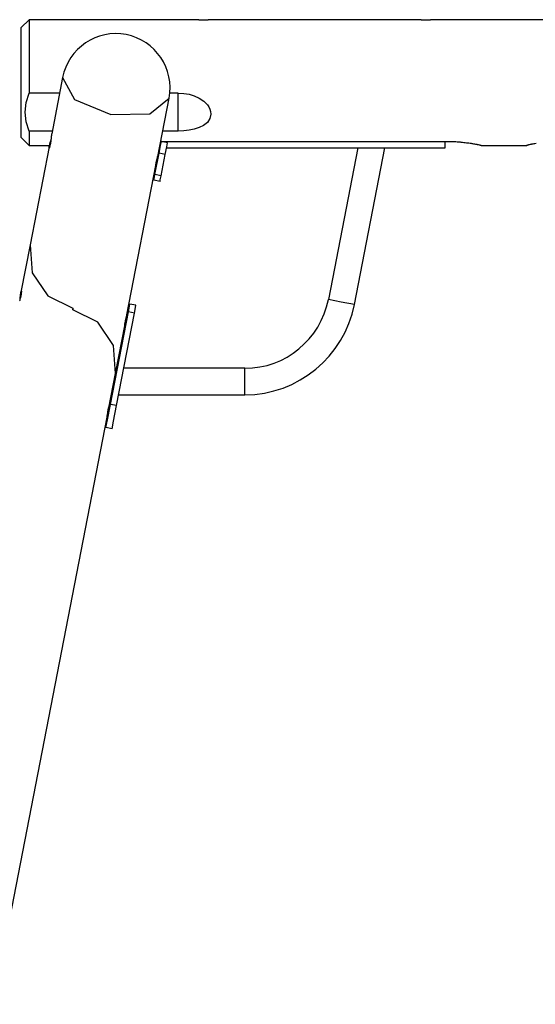
# Model space of a CAD drawing. Units: inches. Extents: x 12 to 88, y -25 to 125.
# Drawn here: x 29 to 35, y 112 to 125 of the extents above; entities that cross this region are included whole.
import ezdxf

# ---------------------------------------------------------------- set-up
doc = ezdxf.new("R2010")
doc.units = ezdxf.units.IN
doc.header["$MEASUREMENT"] = 0
doc.layers.add('Ebene 1', color=7, linetype='Continuous')

# ---------------------------------------------------------------- blocks, each defined once
blk = doc.blocks.new('block 2')
at = {"layer": 'Ebene 1', "color": 179, "lineweight": 25, "true_color": 0x1a171b}
for points in [[(28.969, 124.756), (28.869, 124.656)], [(31.089, 124.756), (28.969, 124.756)], [(28.969, 124.756), (28.969, 124.626), (28.969, 124.277), (28.969, 123.823)], [(31.289, 124.756), (31.287, 124.756), (31.286, 124.756), (31.286, 124.756), (31.285, 124.756), (31.285, 124.756), (31.283, 124.756), (31.281, 124.756), (31.279, 124.755), (31.277, 124.755), (31.276, 124.755), (31.275, 124.755), (31.273, 124.755), (31.272, 124.755), (31.266, 124.754), (31.26, 124.753), (31.256, 124.753), (31.253, 124.753), (31.251, 124.753), (31.25, 124.753), (31.249, 124.753), (31.249, 124.753), (31.247, 124.752), (31.244, 124.752), (31.236, 124.751), (31.227, 124.751), (31.225, 124.751), (31.223, 124.751), (31.22, 124.751), (31.218, 124.751), (31.213, 124.751), (31.208, 124.75), (31.199, 124.75), (31.189, 124.75), (31.179, 124.75), (31.17, 124.75), (31.165, 124.751), (31.16, 124.751), (31.158, 124.751), (31.155, 124.751), (31.153, 124.751), (31.151, 124.751), (31.142, 124.751), (31.133, 124.752), (31.132, 124.752), (31.13, 124.753), (31.127, 124.753), (31.126, 124.753), (31.122, 124.753), (31.118, 124.753), (31.112, 124.754), (31.106, 124.755), (31.104, 124.755), (31.103, 124.755), (31.102, 124.755), (31.101, 124.755), (31.098, 124.755), (31.097, 124.756), (31.095, 124.756), (31.093, 124.756), (31.092, 124.756), (31.092, 124.756), (31.091, 124.756), (31.091, 124.756), (31.089, 124.756), (31.089, 124.756)], [(33.919, 124.756), (31.287, 124.756)], [(34.119, 124.756), (34.117, 124.756), (34.116, 124.756), (34.116, 124.756), (34.115, 124.756), (34.115, 124.756), (34.113, 124.756), (34.111, 124.756), (34.109, 124.755), (34.107, 124.755), (34.106, 124.755), (34.105, 124.755), (34.103, 124.755), (34.102, 124.755), (34.096, 124.754), (34.09, 124.753), (34.086, 124.753), (34.083, 124.753), (34.081, 124.753), (34.08, 124.753), (34.079, 124.753), (34.079, 124.753), (34.077, 124.752), (34.075, 124.752), (34.066, 124.751), (34.057, 124.751), (34.055, 124.751), (34.053, 124.751), (34.05, 124.751), (34.048, 124.751), (34.043, 124.751), (34.039, 124.75), (34.029, 124.75), (34.019, 124.75), (34.009, 124.75), (34, 124.75), (33.995, 124.751), (33.99, 124.751), (33.988, 124.751), (33.985, 124.751), (33.983, 124.751), (33.981, 124.751), (33.972, 124.751), (33.963, 124.752), (33.962, 124.752), (33.96, 124.753), (33.957, 124.753), (33.956, 124.753), (33.952, 124.753), (33.948, 124.753), (33.942, 124.754), (33.936, 124.755), (33.934, 124.755), (33.933, 124.755), (33.932, 124.755), (33.931, 124.755), (33.928, 124.755), (33.927, 124.756), (33.925, 124.756), (33.923, 124.756), (33.923, 124.756), (33.922, 124.756), (33.921, 124.756), (33.921, 124.756), (33.919, 124.756), (33.919, 124.756)], [(35.794, 124.756), (34.118, 124.756)], [(28.869, 123.256), (28.869, 123.39), (28.869, 123.74), (28.869, 124.173), (28.869, 124.523), (28.869, 124.656)], [(29.396, 124.021), (29.257, 123.306)], [(29.396, 124.021), (29.548, 123.743), (30.008, 123.551)], [(28.969, 123.34), (28.932, 123.459), (28.919, 123.581), (28.932, 123.704), (28.969, 123.823)], [(29.358, 123.823), (28.969, 123.823)], [(30.008, 123.551), (30.506, 123.557), (30.751, 123.758)], [(30.607, 123.018), (30.751, 123.758)], [(30.869, 123.823), (30.76, 123.823)], [(30.869, 123.34), (30.869, 123.823)], [(30.869, 123.823), (30.938, 123.819), (31.006, 123.807), (31.072, 123.787), (31.135, 123.758), (31.192, 123.72), (31.24, 123.673), (31.258, 123.646), (31.272, 123.617), (31.281, 123.587), (31.284, 123.556), (31.272, 123.499), (31.239, 123.45), (31.191, 123.412), (31.134, 123.384), (31.072, 123.364), (31.006, 123.351), (30.938, 123.343), (30.869, 123.34)], [(28.869, 123.256), (28.969, 123.156)], [(29.264, 123.34), (28.969, 123.34)], [(28.969, 123.34), (28.969, 123.204), (28.969, 123.156)], [(29.257, 123.307), (29.255, 123.295), (29.255, 123.294), (29.255, 123.292), (29.255, 123.29), (29.255, 123.289), (29.254, 123.285), (29.253, 123.281), (29.253, 123.277), (29.252, 123.273), (29.252, 123.271), (29.252, 123.269), (29.252, 123.267), (29.251, 123.265), (29.25, 123.256), (29.249, 123.246), (29.249, 123.242), (29.248, 123.237), (29.248, 123.235), (29.247, 123.232), (29.247, 123.23), (29.247, 123.227), (29.246, 123.218), (29.244, 123.208), (29.244, 123.206), (29.244, 123.203), (29.243, 123.201), (29.243, 123.198), (29.242, 123.194), (29.241, 123.189), (29.241, 123.184), (29.24, 123.18), (29.24, 123.178), (29.239, 123.176), (29.239, 123.174), (29.238, 123.171), (29.237, 123.163), (29.235, 123.156), (29.234, 123.152), (29.233, 123.149), (29.233, 123.148), (29.233, 123.147), (29.233, 123.147), (29.233, 123.146), (29.232, 123.144), (29.231, 123.143), (29.23, 123.138), (29.229, 123.133), (29.228, 123.132), (29.228, 123.131), (29.228, 123.13), (29.227, 123.129), (29.227, 123.128), (29.226, 123.126), (29.225, 123.124), (29.224, 123.123), (29.223, 123.123), (29.223, 123.123), (29.223, 123.124), (29.223, 123.124), (29.223, 123.125), (29.223, 123.126), (29.223, 123.127), (29.223, 123.127), (29.223, 123.128), (29.223, 123.129), (29.223, 123.132), (29.224, 123.137)], [(30.869, 123.34), (30.669, 123.34)], [(28.969, 123.156), (29.229, 123.156)], [(29.224, 123.137), (28.983, 121.894)], [(29.224, 123.137), (29.225, 123.142), (29.227, 123.148), (29.227, 123.151), (29.228, 123.155), (29.229, 123.156), (29.229, 123.158), (29.23, 123.16), (29.23, 123.162), (29.232, 123.17), (29.234, 123.178), (29.235, 123.18), (29.236, 123.182), (29.236, 123.184), (29.237, 123.187), (29.238, 123.191), (29.239, 123.196), (29.242, 123.205), (29.245, 123.214), (29.245, 123.217), (29.246, 123.219), (29.246, 123.221)], [(30.625, 123.057), (30.644, 123.155), (30.653, 123.205)], [(30.644, 123.207), (34.319, 123.207)], [(30.732, 123.189), (30.653, 123.205)], [(30.669, 123.201), (30.669, 123.207)], [(30.703, 123.042), (30.722, 123.14), (30.732, 123.189)], [(30.72, 123.127), (34.269, 123.127)], [(33.155, 123.127), (32.78, 121.197)], [(33.111, 121.133), (33.498, 123.127)], [(34.269, 123.127), (34.269, 123.207)], [(34.319, 123.207), (34.336, 123.206), (34.353, 123.206), (34.371, 123.206), (34.388, 123.205), (34.405, 123.205), (34.422, 123.204), (34.439, 123.202), (34.456, 123.201), (34.46, 123.201), (34.465, 123.2), (34.469, 123.2), (34.473, 123.2), (34.482, 123.199), (34.49, 123.198), (34.506, 123.196), (34.522, 123.195), (34.538, 123.192), (34.554, 123.191), (34.57, 123.188), (34.585, 123.186), (34.588, 123.185), (34.592, 123.185), (34.596, 123.184), (34.6, 123.184), (34.607, 123.183), (34.614, 123.181), (34.628, 123.179), (34.642, 123.176), (34.655, 123.174), (34.667, 123.171), (34.67, 123.171), (34.673, 123.17), (34.676, 123.17), (34.679, 123.169), (34.684, 123.168), (34.689, 123.167), (34.699, 123.165), (34.708, 123.163), (34.712, 123.162), (34.716, 123.161), (34.717, 123.161), (34.718, 123.16), (34.718, 123.16), (34.719, 123.16), (34.721, 123.16), (34.722, 123.159), (34.727, 123.158), (34.731, 123.157), (34.732, 123.157), (34.733, 123.156), (34.734, 123.156)], [(34.732, 123.156), (35.306, 123.156)], [(35.424, 123.181), (35.41, 123.179), (35.396, 123.176), (35.383, 123.174), (35.371, 123.171), (35.368, 123.171), (35.365, 123.17), (35.362, 123.17), (35.359, 123.169), (35.354, 123.168), (35.348, 123.167), (35.338, 123.165), (35.33, 123.163), (35.326, 123.162), (35.322, 123.161), (35.321, 123.161), (35.32, 123.16), (35.319, 123.16), (35.319, 123.16), (35.317, 123.16), (35.316, 123.159), (35.31, 123.158), (35.307, 123.157), (35.305, 123.157), (35.304, 123.156), (35.303, 123.156)], [(30.572, 122.787), (30.625, 123.057)], [(30.584, 122.899), (30.583, 122.896), (30.583, 122.895), (30.583, 122.895), (30.583, 122.894), (30.583, 122.893), (30.582, 122.892), (30.582, 122.891), (30.582, 122.89), (30.581, 122.89), (30.581, 122.891), (30.581, 122.892), (30.581, 122.894), (30.581, 122.897), (30.581, 122.899), (30.581, 122.901), (30.581, 122.902), (30.582, 122.903), (30.582, 122.904), (30.582, 122.905), (30.582, 122.909), (30.583, 122.914), (30.583, 122.915), (30.584, 122.916), (30.584, 122.918), (30.584, 122.919), (30.585, 122.922), (30.585, 122.925), (30.587, 122.931), (30.588, 122.937), (30.588, 122.938), (30.588, 122.94), (30.589, 122.942), (30.589, 122.944), (30.59, 122.947), (30.591, 122.95), (30.591, 122.953), (30.592, 122.957), (30.593, 122.958), (30.593, 122.96), (30.594, 122.962), (30.594, 122.964), (30.595, 122.97), (30.597, 122.977), (30.598, 122.98), (30.599, 122.983), (30.599, 122.984), (30.6, 122.986), (30.6, 122.987), (30.6, 122.989), (30.602, 122.995), (30.603, 123), (30.603, 123.002), (30.603, 123.003), (30.604, 123.004), (30.604, 123.005), (30.605, 123.008), (30.605, 123.01), (30.606, 123.014), (30.607, 123.018)], [(30.703, 123.042), (30.625, 123.057)], [(30.651, 122.772), (30.703, 123.042)], [(30.215, 121.003), (30.584, 122.9)], [(30.558, 122.713), (30.562, 122.733), (30.572, 122.787)], [(30.651, 122.772), (30.572, 122.787)], [(30.637, 122.698), (30.64, 122.718), (30.651, 122.772)], [(30.637, 122.698), (30.558, 122.713)], [(28.983, 121.894), (28.865, 121.291)], [(28.983, 121.894), (29.008, 121.538), (29.207, 121.242), (29.528, 121.085)], [(28.854, 121.206), (28.855, 121.212), (28.856, 121.217), (28.856, 121.222), (28.857, 121.225), (28.857, 121.227), (28.857, 121.229), (28.858, 121.232), (28.859, 121.241), (28.86, 121.25), (28.86, 121.254), (28.861, 121.259), (28.861, 121.26), (28.861, 121.261), (28.861, 121.262), (28.861, 121.263), (28.861, 121.265), (28.862, 121.267), (28.863, 121.274), (28.864, 121.281), (28.864, 121.282), (28.864, 121.284), (28.864, 121.285), (28.865, 121.287), (28.865, 121.29), (28.866, 121.292), (28.866, 121.296), (28.867, 121.3), (28.868, 121.301), (28.868, 121.301), (28.868, 121.302), (28.868, 121.303), (28.869, 121.303), (28.869, 121.304), (28.87, 121.304), (28.87, 121.305), (28.87, 121.305), (28.87, 121.304), (28.871, 121.303), (28.871, 121.301), (28.871, 121.3), (28.871, 121.298), (28.871, 121.297), (28.871, 121.296), (28.871, 121.295), (28.871, 121.294), (28.871, 121.289), (28.87, 121.284), (28.87, 121.282), (28.87, 121.281), (28.87, 121.279), (28.87, 121.278), (28.869, 121.274), (28.869, 121.271), (28.868, 121.267), (28.867, 121.263), (28.867, 121.261), (28.867, 121.259), (28.866, 121.257), (28.866, 121.255), (28.864, 121.246), (28.862, 121.237), (28.861, 121.233), (28.86, 121.228), (28.86, 121.227), (28.859, 121.226), (28.859, 121.225), (28.859, 121.223), (28.858, 121.221), (28.858, 121.219), (28.855, 121.209), (28.853, 121.2), (28.852, 121.198), (28.852, 121.195), (28.851, 121.193), (28.85, 121.19), (28.849, 121.186), (28.848, 121.181)], [(30.233, 121.04), (30.247, 121.112), (30.252, 121.138)], [(30.33, 121.123), (30.252, 121.138)], [(30.311, 121.025), (30.325, 121.097), (30.33, 121.123)], [(33.111, 121.133), (32.945, 121.165), (32.78, 121.197)], [(29.525, 121.066), (29.527, 121.075)], [(30.07, 120.257), (30.045, 120.613), (29.846, 120.909), (29.525, 121.066)], [(29.528, 121.085), (29.527, 121.075)], [(30.004, 119.862), (30.233, 121.04)], [(30.082, 119.847), (30.311, 121.025)], [(30.192, 120.884), (30.191, 120.881), (30.191, 120.88), (30.191, 120.88), (30.191, 120.879), (30.191, 120.879), (30.19, 120.877), (30.19, 120.876), (30.19, 120.875), (30.189, 120.875), (30.189, 120.876), (30.189, 120.878), (30.189, 120.88), (30.189, 120.883), (30.189, 120.884), (30.19, 120.886), (30.19, 120.887), (30.19, 120.888), (30.19, 120.889), (30.19, 120.89), (30.191, 120.894), (30.191, 120.899), (30.192, 120.9), (30.192, 120.902), (30.192, 120.903), (30.192, 120.904), (30.193, 120.907), (30.194, 120.91), (30.195, 120.916), (30.196, 120.922), (30.196, 120.924), (30.197, 120.926), (30.197, 120.927), (30.197, 120.929), (30.198, 120.932), (30.199, 120.935), (30.2, 120.939), (30.201, 120.942), (30.201, 120.944), (30.201, 120.945), (30.202, 120.947), (30.202, 120.949), (30.204, 120.955), (30.206, 120.962), (30.206, 120.965), (30.207, 120.968), (30.207, 120.97), (30.208, 120.971), (30.208, 120.973), (30.209, 120.974), (30.21, 120.98), (30.211, 120.986), (30.212, 120.987), (30.212, 120.988), (30.212, 120.989), (30.213, 120.991), (30.213, 120.993), (30.214, 120.995), (30.215, 121), (30.215, 121.003)], [(30.311, 121.025), (30.233, 121.04)], [(30.07, 120.257), (30.192, 120.885)], [(29.985, 119.821), (30.07, 120.257)], [(31.718, 120.322), (30.175, 120.322)], [(31.718, 119.985), (31.718, 120.154), (31.718, 120.322)], [(30.109, 119.985), (31.718, 119.985)], [(29.946, 119.568), (29.966, 119.666), (30.004, 119.862)], [(29.963, 119.702), (29.963, 119.706), (29.964, 119.711), (29.964, 119.713), (29.965, 119.715), (29.965, 119.716), (29.965, 119.718), (29.965, 119.719), (29.965, 119.721), (29.966, 119.726), (29.967, 119.732), (29.967, 119.733), (29.967, 119.735), (29.968, 119.737), (29.968, 119.738), (29.969, 119.741), (29.969, 119.744), (29.97, 119.751), (29.971, 119.758), (29.971, 119.76), (29.971, 119.761), (29.972, 119.763), (29.972, 119.765), (29.972, 119.768), (29.973, 119.772), (29.973, 119.775), (29.974, 119.778), (29.974, 119.78), (29.975, 119.781), (29.975, 119.783), (29.975, 119.785), (29.976, 119.791), (29.977, 119.797), (29.978, 119.8), (29.978, 119.803), (29.979, 119.804), (29.979, 119.805), (29.979, 119.807), (29.979, 119.808), (29.98, 119.813), (29.981, 119.817), (29.982, 119.818), (29.982, 119.819), (29.983, 119.82), (29.983, 119.821), (29.983, 119.823), (29.984, 119.824), (29.984, 119.827), (29.985, 119.829), (29.986, 119.83), (29.986, 119.831), (29.986, 119.831), (29.987, 119.83), (29.987, 119.829), (29.986, 119.827), (29.986, 119.827), (29.986, 119.826), (29.986, 119.825), (29.986, 119.824), (29.986, 119.823), (29.986, 119.822), (29.985, 119.818), (29.984, 119.814), (29.984, 119.812), (29.983, 119.811), (29.983, 119.81), (29.983, 119.809), (29.982, 119.807), (29.981, 119.804), (29.981, 119.801), (29.98, 119.798), (29.98, 119.797), (29.98, 119.796), (29.979, 119.794), (29.979, 119.793), (29.977, 119.786), (29.976, 119.78), (29.975, 119.777), (29.974, 119.774), (29.974, 119.772), (29.973, 119.771), (29.973, 119.769), (29.973, 119.767), (29.971, 119.762)], [(30.082, 119.847), (30.004, 119.862)], [(30.025, 119.552), (30.044, 119.65), (30.082, 119.847)], [(26.325, 100.991), (29.963, 119.702)], [(30.025, 119.552), (29.946, 119.568)]]:
    blk.add_lwpolyline(points, dxfattribs=at)
blk.add_open_spline([(30.751, 123.758), (30.823, 124.131), (30.579, 124.494), (30.205, 124.567), (29.833, 124.639), (29.468, 124.393), (29.396, 124.021)], degree=3, knots=[0, 0, 0, 0, 1, 1, 1, 2, 2, 2, 2], dxfattribs=at)
for points in [[(31.718, 120.322), (32.234, 120.322), (32.681, 120.691), (32.78, 121.197)], [(31.718, 119.985), (32.395, 119.985), (32.982, 120.469), (33.111, 121.133)]]:
    blk.add_open_spline(points, degree=3, dxfattribs=at)

msp = doc.modelspace()

# ---------------------------------------------------------------- block references
at = {"layer": 'Ebene 1'}
msp.add_blockref('block 2', (0, 0), dxfattribs=at)

doc.saveas('drawing.dxf')
